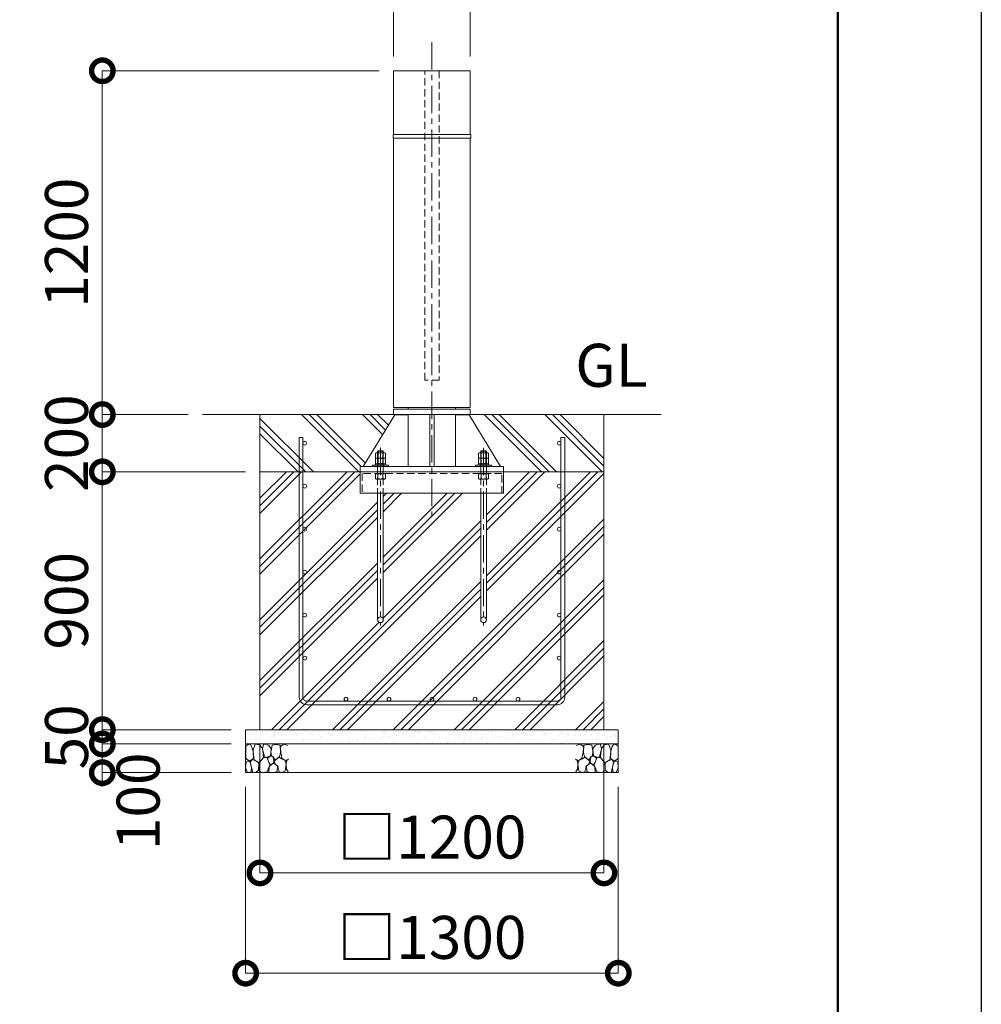
# Model space of a CAD drawing. Extents: x 0 to 21000, y 0 to 14850.
# Drawn here: x 17645 to 21000, y 2741 to 6178 of the extents above; entities that cross this region are included whole.
import ezdxf

# ---------------------------------------------------------------- set-up
doc = ezdxf.new("R2010")
doc.units = 0
doc.header["$MEASUREMENT"] = 0
doc.header["$PDMODE"] = 1
doc.linetypes.add('CENTER', pattern=[50.8, 31.75, -6.35, 6.35, -6.35])
doc.linetypes.add('DASHED', pattern=[19.05, 12.7, -6.35])
doc.layers.get('0').update_dxf_attribs({"linetype": 'CONTINUOUS'})
doc.layers.get('DefPoints').update_dxf_attribs({"linetype": 'CONTINUOUS'})
for name, color, linetype, lineweight in [('FRAM3', 1, 'CONTINUOUS', 50), ('ハッチング', 8, 'CONTINUOUS', 5), ('ボルト・ナット', 8, 'CONTINUOUS', 9), ('基準線', 6, 'CENTER', 18), ('外形線', 7, 'CONTINUOUS', 18), ('寸法線', 3, 'CONTINUOUS', 18), ('文字', 4, 'CONTINUOUS', 18), ('細線', 8, 'CONTINUOUS', 5), ('隠れ線', 5, 'DASHED', 18)]:
    doc.layers.add(name, color=color, linetype=linetype, lineweight=lineweight)
doc.styles.get("Standard").update_dxf_attribs({"font": 'TXT.SHX', "bigfont": 'bigfont.shx'})
doc.dimstyles.new('50ベース', dxfattribs={"dimscale": 50, "dimtxt": 3, "dimasz": 3, "dimexe": 0, "dimexo": 1, "dimgap": 1, "dimtad": 3, "dimdec": 8, "dimdsep": 46, "dimtxsty": 'Standard', "dimblk": 'DOTSMALL', "dimcen": 0, "dimclrd": 256, "dimclre": 256, "dimclrt": 7, "dimadec": 3, "dimazin": 2, "dimtfac": 1, "dimtdec": 8, "dimtix": 1, "dimtmove": 2, "dimatfit": 2, "dimldrblk": 'OPEN', "dimfxl": 0, "dimtolj": 1, "dimlwd": -1, "dimlwe": -1, "dimarcsym": 0})

# ---------------------------------------------------------------- blocks, each defined once
blk = doc.blocks.new('A$C5FE242B8')
at = {"layer": '細線'}
for points in [[(15.7, 99.5), (6.7, 96.9), (0.9, 92.9), (0.3, 72.2), (0.6, 50.1), (12.2, 39.5), (27, 49.1), (25.7, 74), (22.1, 89.1), (15.7, 99.5)], [(56.5, 87.9), (48.1, 97), (33.7, 99.2), (26, 80), (25.7, 73.1), (29.9, 45), (46.5, 34.7), (61.7, 52.6), (60.2, 77), (56.5, 87.9)], [(80.7, 95.1), (71.7, 99), (62.6, 98.8), (58.9, 83.1), (62.3, 67.7), (67.7, 52), (86.1, 59.2), (89.4, 83.3), (80.7, 95.1)], [(106.3, 98.4), (92.9, 95.8), (88.6, 76), (88.3, 73.7), (89.8, 58.6), (94.3, 56.2), (102.5, 43.5), (117.9, 56.2), (122, 70.2), (120.2, 95.8), (106.3, 98.4)], [(146.6, 94.3), (132.7, 99.2), (123.1, 92.3), (121.4, 84.2), (122.4, 69.8), (126.7, 50.4), (138.1, 42), (149.3, 47.1)], [(15.4, 36), (8.8, 40.7), (2.1, 37.2), (0, 16.9), (7, 0.3), (18.7, 2.7), (20.6, 19.3), (15.4, 36)], [(34.5, 41.4), (22.4, 45.6), (16.3, 35.9), (20.6, 18.4), (24.8, 0.3), (35.7, 0.6), (45.3, 9.1), (45.6, 32.9), (42, 37.5), (34.5, 41.4)], [(73.8, 53.8), (59.8, 50.4), (50.5, 37.8), (45.6, 26.6), (45.9, 6.9), (57.7, 0.3), (75, 3.3), (84, 26.9), (73.8, 53.8)], [(97.3, 49.5), (93.1, 57.1), (84.3, 58), (76.2, 49.5), (80.7, 35.9), (87.1, 26), (98.2, 35.6), (97.3, 49.5)], [(125.4, 48.6), (116.7, 54.4), (100.4, 41.1), (102.2, 30.2), (112.1, 22), (116.7, 3.3), (126.3, 0.3), (138.1, 6), (141.5, 29.9), (136.9, 43.2), (125.4, 48.6)], [(149.3, 46.9), (142.4, 41.1), (141.5, 30.5), (142.4, 12.1), (149, 0.9), (149.3, 0.9)], [(99.1, 32), (93.1, 30.2), (82.2, 21.4), (80.4, 1.5), (97.9, 0), (110, 3.9), (110.6, 23.3), (99.1, 32)]]:
    blk.add_lwpolyline(points, dxfattribs=at)
blk = doc.blocks.new('_DotSmall')
at = {"layer": 'FRAM3', "color": 0, "const_width": 0.5}
blk.add_lwpolyline([(-0.0625, 0, 1), (0.0625, 0, 1)], format="xyb", close=True, dxfattribs=at)
blk = doc.blocks.new('*D19')
at = {"layer": 'DefPoints', "color": 0}
for p in [(18483.7, 3700), (19683.7, 3700), (18483.7, 3200)]:
    blk.add_point(p, dxfattribs=at)
at = {"layer": '寸法線'}
for p, q in [((18483.7, 3650), (18483.7, 3200)), ((19683.7, 3650), (19683.7, 3200)), ((19683.7, 3200), (18483.7, 3200))]:
    blk.add_line(p, q, dxfattribs=at)
at = {"layer": '寸法線', "xscale": 150, "yscale": 150, "zscale": 150, "rotation": 180}
blk.add_blockref('_DotSmall', (18483.7, 3200), dxfattribs=at)
at = {"layer": '寸法線', "xscale": 150, "yscale": 150, "zscale": 150}
blk.add_blockref('_DotSmall', (19683.7, 3200), dxfattribs=at)
at = {"layer": '寸法線', "color": 7, "insert": (19083.7, 3325), "char_height": 150, "attachment_point": 5}
blk.add_mtext('\\A1;□1200', dxfattribs=at)
blk = doc.blocks.new('_OPEN')
at = {"color": 0, "linetype": 'ByBlock'}
for p, q in [((-1, 0.167), (0, 0)), ((0, 0), (-1, -0.167)), ((0, 0), (-1, 0))]:
    blk.add_line(p, q, dxfattribs=at)
blk = doc.blocks.new('*D20')
at = {"layer": 'DefPoints', "color": 0}
for p in [(18433.7, 3550), (19733.7, 3550), (18433.7, 2850)]:
    blk.add_point(p, dxfattribs=at)
at = {"layer": '寸法線'}
for p, q in [((18433.7, 3500), (18433.7, 2850)), ((19733.7, 3500), (19733.7, 2850)), ((19733.7, 2850), (18433.7, 2850))]:
    blk.add_line(p, q, dxfattribs=at)
at = {"layer": '寸法線', "xscale": 150, "yscale": 150, "zscale": 150, "rotation": 180}
blk.add_blockref('_DotSmall', (18433.7, 2850), dxfattribs=at)
at = {"layer": '寸法線', "xscale": 150, "yscale": 150, "zscale": 150}
blk.add_blockref('_DotSmall', (19733.7, 2850), dxfattribs=at)
at = {"layer": '寸法線', "color": 7, "insert": (19083.7, 2975), "char_height": 150, "attachment_point": 5}
blk.add_mtext('\\A1;□1300', dxfattribs=at)
blk = doc.blocks.new('*D21')
at = {"layer": 'DefPoints', "color": 0}
for p in [(19217.4, 6350), (18950, 6000), (19217.4, 6000)]:
    blk.add_point(p, dxfattribs=at)
at = {"layer": '寸法線'}
for p, q in [((18950, 6350), (18800, 6350)), ((18950, 6050), (18950, 6350)), ((18950, 6350), (19217.4, 6350)), ((19217.4, 6050), (19217.4, 6350)), ((19217.4, 6350), (19367.4, 6350))]:
    blk.add_line(p, q, dxfattribs=at)
at = {"layer": '寸法線', "xscale": 150, "yscale": 150, "zscale": 150}
blk.add_blockref('_DotSmall', (18950, 6350), dxfattribs=at)
at = {"layer": '寸法線', "xscale": 150, "yscale": 150, "zscale": 150, "rotation": 180}
blk.add_blockref('_DotSmall', (19217.4, 6350), dxfattribs=at)
at = {"layer": '寸法線', "color": 7, "insert": (19083.7, 6475), "char_height": 150, "attachment_point": 5}
blk.add_mtext('\\A1;φ267.4', dxfattribs=at)
blk = doc.blocks.new('*D27')
at = {"layer": 'DefPoints', "color": 0}
for p in [(17933.7, 4600), (18483.7, 4600), (18433.7, 3700)]:
    blk.add_point(p, dxfattribs=at)
at = {"layer": '寸法線'}
for p, q in [((18433.7, 4600), (17933.7, 4600)), ((17933.7, 3700), (17933.7, 4600)), ((18383.7, 3700), (17933.7, 3700))]:
    blk.add_line(p, q, dxfattribs=at)
at = {"layer": '寸法線', "xscale": 150, "yscale": 150, "zscale": 150}
for p, rotation in [((17933.7, 4600), 90), ((17933.7, 3700), 270)]:
    blk.add_blockref('_DotSmall', p, dxfattribs=dict(at, rotation=rotation))
at = {"layer": '寸法線', "color": 7, "insert": (17808.7, 4150), "char_height": 150, "attachment_point": 5, "rotation": 90}
blk.add_mtext('\\A1;900', dxfattribs=at)
blk = doc.blocks.new('*D28')
at = {"layer": 'DefPoints', "color": 0}
for p in [(18283.7, 4800), (17933.7, 4600), (18483.7, 4600)]:
    blk.add_point(p, dxfattribs=at)
at = {"layer": '寸法線'}
for p, q in [((17933.7, 4800), (17933.7, 4950)), ((18233.7, 4800), (17933.7, 4800)), ((17933.7, 4800), (17933.7, 4600)), ((18433.7, 4600), (17933.7, 4600)), ((17933.7, 4600), (17933.7, 4450))]:
    blk.add_line(p, q, dxfattribs=at)
at = {"layer": '寸法線', "xscale": 150, "yscale": 150, "zscale": 150}
for p, rotation in [((17933.7, 4800), 270), ((17933.7, 4600), 90)]:
    blk.add_blockref('_DotSmall', p, dxfattribs=dict(at, rotation=rotation))
at = {"layer": '寸法線', "color": 7, "insert": (17808.7, 4700), "char_height": 150, "attachment_point": 5, "rotation": 90}
blk.add_mtext('\\A1;200', dxfattribs=at)
blk = doc.blocks.new('*D29')
at = {"layer": 'DefPoints', "color": 0}
for p in [(18950, 6000), (17933.7, 4800), (18283.7, 4800)]:
    blk.add_point(p, dxfattribs=at)
at = {"layer": '寸法線'}
for p, q in [((18900, 6000), (17933.7, 6000)), ((17933.7, 6000), (17933.7, 4800)), ((18233.7, 4800), (17933.7, 4800))]:
    blk.add_line(p, q, dxfattribs=at)
at = {"layer": '寸法線', "xscale": 150, "yscale": 150, "zscale": 150}
for p, rotation in [((17933.7, 6000), 90), ((17933.7, 4800), 270)]:
    blk.add_blockref('_DotSmall', p, dxfattribs=dict(at, rotation=rotation))
at = {"layer": '寸法線', "color": 7, "insert": (17808.7, 5400), "char_height": 150, "attachment_point": 5, "rotation": 90}
blk.add_mtext('\\A1;1200', dxfattribs=at)
blk = doc.blocks.new('*D30')
at = {"layer": 'DefPoints', "color": 0}
for p in [(18433.7, 3700), (17933.7, 3650), (18433.7, 3650)]:
    blk.add_point(p, dxfattribs=at)
at = {"layer": '寸法線'}
for p, q in [((17933.7, 3700), (17933.7, 3850)), ((18383.7, 3700), (17933.7, 3700)), ((17933.7, 3700), (17933.7, 3650)), ((18383.7, 3650), (17933.7, 3650)), ((17933.7, 3650), (17933.7, 3500))]:
    blk.add_line(p, q, dxfattribs=at)
at = {"layer": '寸法線', "xscale": 150, "yscale": 150, "zscale": 150}
for p, rotation in [((17933.7, 3700), 270), ((17933.7, 3650), 90)]:
    blk.add_blockref('_DotSmall', p, dxfattribs=dict(at, rotation=rotation))
at = {"layer": '寸法線', "color": 7, "insert": (17808.7, 3675), "char_height": 150, "attachment_point": 5, "rotation": 90}
blk.add_mtext('\\A1;50', dxfattribs=at)
blk = doc.blocks.new('*D31')
at = {"layer": 'DefPoints', "color": 0}
for p in [(18433.7, 3650), (17933.7, 3550), (18433.7, 3550)]:
    blk.add_point(p, dxfattribs=at)
at = {"layer": '寸法線'}
for p, q in [((18383.7, 3650), (17933.7, 3650)), ((17933.7, 3650), (17933.7, 3550)), ((18383.7, 3550), (17933.7, 3550))]:
    blk.add_line(p, q, dxfattribs=at)
at = {"layer": '寸法線', "xscale": 150, "yscale": 150, "zscale": 150}
for p, rotation in [((17933.7, 3650), 90), ((17933.7, 3550), 270)]:
    blk.add_blockref('_DotSmall', p, dxfattribs=dict(at, rotation=rotation))
at = {"layer": '寸法線', "color": 7, "insert": (18058.7, 3450), "char_height": 150, "attachment_point": 5, "rotation": 90}
blk.add_mtext('\\A1;100', dxfattribs=at)
blk = doc.blocks.new('カゴ筋')
at = {"layer": '細線'}
blk.add_lwpolyline([(-463, 933), (-463, 26, 0.414214), (-437, 0), (437, 0, 0.414214), (463, 26), (463, 933), (450, 933), (450, 26, -0.414214), (437, 13), (-437, 13, -0.414214), (-450, 26), (-450, 933)], format="xyb", close=True, dxfattribs=at)
for centre in [(-443.5, 913), (443.5, 913), (-443.5, 763), (443.5, 763), (-443.5, 613), (443.5, 613), (-443.5, 463), (443.5, 463), (-443.5, 313), (443.5, 313), (-443.5, 163), (443.5, 163), (-300, 19.5), (-150, 19.5), (0, 19.5), (150, 19.5), (300, 19.5)]:
    blk.add_circle(centre, 6.5, dxfattribs=at)

msp = doc.modelspace()

# ---------------------------------------------------------------- hatches: boundary and pattern name
at = {"layer": 'ハッチング'}
h = msp.add_hatch(dxfattribs=at)
h.set_pattern_fill('PLAST', color=256, scale=600, angle=315)
h.set_pattern_definition([(315, (5788.7, 62400), (106.066, 106.066), []), (315, (5801.96, 62413.26), (106.066, 106.066), []), (315, (5815.22, 62426.52), (106.066, 106.066), [])])
h.paths.add_polyline_path([(18954.84163355, 4800), (18950, 4800), (18483.7, 4800), (18483.7, 4600), (18833.7, 4600), (18833.7, 4619), (18844.1, 4619)])
h.paths.add_polyline_path([(19683.7, 4800), (19212.55836645, 4800), (19323.3, 4619), (19333.7, 4619), (19333.7, 4600), (19683.7, 4600)])
h = msp.add_hatch(dxfattribs=at)
h.set_pattern_fill('PLAST', color=256, scale=600, angle=45)
h.set_pattern_definition([(45, (5788.7, 62400), (-106.066, 106.066), []), (45, (5775.44, 62413.26), (-106.066, 106.066), []), (45, (5762.18, 62426.52), (-106.066, 106.066), [])])
h.paths.add_polyline_path([(19253.7, 4525), (18913.7, 4525), (18913.7, 4083.73389842, -1), (18893.7, 4083.73389842), (18893.7, 4525), (18833.7, 4525), (18833.7, 4600), (18483.7, 4600), (18483.7, 3700), (19683.7, 3700), (19683.7, 4600), (19333.7, 4600), (19333.7, 4525), (19273.7, 4525), (19273.7, 4083.73389842, -1), (19253.7, 4083.73389842)])
at = {"layer": 'ハッチング', "ltscale": 1000}
h = msp.add_hatch(dxfattribs=at)
h.set_pattern_fill('AR-SAND', color=256, scale=20, style=0)
h.set_pattern_definition([(37.5, (100, 122370), (-1.259867, 38.536475), [0, -30.4, 0, -34, 0, -32.5]), (7.5, (100, 122370), (35.395534, 56.442921), [0, -16.4, 0, -27.4, 0, -10.5]), (327.5, (75.4, 122370), (62.282837, 0.113181), [0, -10, 0, -36, 0, -47]), (317.5, (75.4, 122370), (60.122532, 17.553511), [0, -5, 0, -23.6, 0, -27])])
h.paths.add_polyline_path([(18433.7, 3700), (18433.7, 3650), (19733.7, 3650), (19733.7, 3700)])

# ---------------------------------------------------------------- linework, layer by layer
at = {"layer": 'DefPoints'}
msp.add_lwpolyline([(0, 14850), (21000, 14850), (21000, 0), (0, 0)], close=True, dxfattribs=at)
at = {"layer": 'FRAM3'}
msp.add_lwpolyline([(1250, 14350), (20500, 14350), (20500, 500), (1250, 500)], close=True, dxfattribs=at)
at = {"layer": 'ボルト・ナット'}
for p, q in [((18893.7, 4671.73389842), (18913.7, 4671.73389842)), ((18895.0375, 4648.6762378), (18895.0375, 4664.99155904)), ((18895.0375, 4629.6762378), (18895.0375, 4645.99155904)), ((18895.7, 4673.73389842), (18895.7, 4623.23389842)), ((18911.7, 4673.73389842), (18911.7, 4623.23389842)), ((18912.3625, 4648.6762378), (18912.3625, 4664.99155904)), ((18912.3625, 4629.6762378), (18912.3625, 4645.99155904)), ((19273.7, 4671.73389842), (19253.7, 4671.73389842)), ((19255.0375, 4648.6762378), (19255.0375, 4664.99155904)), ((19255.0375, 4629.6762378), (19255.0375, 4645.99155904)), ((19255.7, 4673.73389842), (19255.7, 4623.23389842)), ((19271.7, 4673.73389842), (19271.7, 4623.23389842)), ((19272.3625, 4648.6762378), (19272.3625, 4664.99155904)), ((19272.3625, 4629.6762378), (19272.3625, 4645.99155904)), ((18902.68, 4623.23389842), (18904.53624819, 4628.33389842)), ((18904.72, 4623.23389842), (18906.57624819, 4628.33389842)), ((19262.68, 4623.23389842), (19260.82375181, 4628.33389842)), ((19264.72, 4623.23389842), (19262.86375181, 4628.33389842)), ((18893.7, 4524.73389842), (18893.7, 4083.73389842)), ((18913.7, 4083.73389842), (18913.7, 4524.73389842)), ((19253.7, 4083.73389842), (19253.7, 4524.73389842)), ((19273.7, 4524.73389842), (19273.7, 4083.73389842))]:
    msp.add_line(p, q, dxfattribs=at)
for points in [[(18886.375, 4648.6762378), (18886.375, 4664.99155904), (18888.7, 4666.33389842), (18918.7, 4666.33389842), (18921.025, 4664.99155904), (18921.025, 4648.6762378), (18918.7, 4647.33389842), (18888.7, 4647.33389842)], [(18888.7, 4628.33389842), (18918.7, 4628.33389842), (18921.025, 4629.6762378), (18921.025, 4645.99155904), (18918.7, 4647.33389842), (18888.7, 4647.33389842), (18886.375, 4645.99155904), (18886.375, 4629.6762378)], [(19281.025, 4648.6762378), (19281.025, 4664.99155904), (19278.7, 4666.33389842), (19248.7, 4666.33389842), (19246.375, 4664.99155904), (19246.375, 4648.6762378), (19248.7, 4647.33389842), (19278.7, 4647.33389842)], [(19278.7, 4628.33389842), (19248.7, 4628.33389842), (19246.375, 4629.6762378), (19246.375, 4645.99155904), (19248.7, 4647.33389842), (19278.7, 4647.33389842), (19281.025, 4645.99155904), (19281.025, 4629.6762378)], [(18875.7, 4618.73389842), (18931.7, 4618.73389842), (18931.7, 4623.23389842), (18875.7, 4623.23389842)], [(18886.8, 4628.33389842), (18920.6, 4628.33389842), (18920.6, 4623.23389842), (18886.8, 4623.23389842)], [(19291.7, 4618.73389842), (19235.7, 4618.73389842), (19235.7, 4623.23389842), (19291.7, 4623.23389842)], [(19280.6, 4628.33389842), (19246.8, 4628.33389842), (19246.8, 4623.23389842), (19280.6, 4623.23389842)]]:
    msp.add_lwpolyline(points, close=True, dxfattribs=at)
for points in [[(18893.7, 4618.73389842), (18893.7, 4671.73389842), (18895.7, 4673.73389842), (18911.7, 4673.73389842), (18913.7, 4671.73389842), (18913.7, 4618.73389842)], [(19273.7, 4618.73389842), (19273.7, 4671.73389842), (19271.7, 4673.73389842), (19255.7, 4673.73389842), (19253.7, 4671.73389842), (19253.7, 4618.73389842)]]:
    msp.add_lwpolyline(points, dxfattribs=at)
for centre in [(18903.7, 4083.73389842), (19263.7, 4083.73389842)]:
    msp.add_circle(centre, 10, dxfattribs=at)
for centre, radius, start, end in [((18890.70625, 4658.67502991), 7.65886851, 55.561530595, 115.5615305959), ((18890.70625, 4654.99276693), 7.65886851, 244.4384694041, 304.438469405), ((18890.70625, 4639.67502991), 7.65886851, 55.561530595, 115.5615305959), ((18903.7, 4637.71193343), 28.62196499, 72.3830311595, 107.6169688405), ((18903.7, 4675.95586341), 28.62196499, 252.3830311595, 287.6169688405), ((18903.7, 4618.71193343), 28.62196499, 72.3830311595, 107.6169688405), ((18916.69375, 4658.67502991), 7.65886851, 64.4384694041, 124.438469405), ((18916.69375, 4654.99276693), 7.65886851, 235.561530595, 295.5615305959), ((18916.69375, 4639.67502991), 7.65886851, 64.4384694041, 124.438469405), ((19250.70625, 4658.67502991), 7.65886851, 55.561530595, 115.5615305959), ((19250.70625, 4654.99276693), 7.65886851, 244.4384694041, 304.438469405), ((19250.70625, 4639.67502991), 7.65886851, 55.561530595, 115.5615305959), ((19263.7, 4637.71193343), 28.62196499, 72.3830311595, 107.6169688405), ((19263.7, 4675.95586341), 28.62196499, 252.3830311595, 287.6169688405), ((19263.7, 4618.71193343), 28.62196499, 72.3830311595, 107.6169688405), ((19276.69375, 4658.67502991), 7.65886851, 64.4384694041, 124.438469405), ((19276.69375, 4654.99276693), 7.65886851, 235.561530595, 295.5615305959), ((19276.69375, 4639.67502991), 7.65886851, 64.4384694041, 124.438469405), ((18890.70625, 4635.99276693), 7.65886851, 244.4384694041, 304.438469405), ((18903.7, 4656.95586341), 28.62196499, 252.3830311595, 287.6169688405), ((18916.69375, 4635.99276693), 7.65886851, 235.561530595, 295.5615305959), ((19250.70625, 4635.99276693), 7.65886851, 244.4384694041, 304.438469405), ((19263.7, 4656.95586341), 28.62196499, 252.3830311595, 287.6169688405), ((19276.69375, 4635.99276693), 7.65886851, 235.561530595, 295.5615305959)]:
    msp.add_arc(centre, radius, start, end, dxfattribs=at)
at = {"layer": '基準線', "ltscale": 3}
for p, q in [((19083.7, 6100), (19083.7, 4425)), ((18903.7, 4683.73389842), (18903.7, 4063.73389842)), ((19263.7, 4683.73389842), (19263.7, 4063.73389842))]:
    msp.add_line(p, q, dxfattribs=at)
at = {"layer": '外形線'}
for p, q in [((19001.1, 4825), (19001.1, 4819)), ((19166.3, 4825), (19166.3, 4819)), ((18283.7, 4800), (19883.7, 4800)), ((19001.1, 4800), (19001.1, 4619)), ((19075.7, 4800), (19075.7, 4619)), ((19091.7, 4800), (19091.7, 4619)), ((19166.3, 4800), (19166.3, 4619))]:
    msp.add_line(p, q, dxfattribs=at)
for points in [[(19217.4, 6000), (19217.4, 5777), (18950, 5777), (18950, 6000)], [(19218.75, 5777), (18948.7, 5777), (18948.7, 5765), (19218.75, 5765)], [(19217.4, 4825), (19217.4, 5765), (18950, 5765), (18950, 4825)], [(18950, 4819), (18950, 4800), (19217.4, 4800), (19217.4, 4819)], [(19333.7, 4600), (18833.7, 4600), (18833.7, 4619), (19333.7, 4619)]]:
    msp.add_lwpolyline(points, close=True, dxfattribs=at)
for points in [[(19001.1, 4799), (18954.22980132, 4799), (18844.1, 4619)], [(19166.3, 4799), (19213.17019868, 4799), (19323.3, 4619)], [(18833.7, 4600), (18833.7, 4525), (19333.7, 4525), (19333.7, 4600)]]:
    msp.add_lwpolyline(points, dxfattribs=at)
at = {"layer": '細線'}
for p, q in [((18483.7, 4800), (18483.7, 3700)), ((19683.7, 3700), (19683.7, 4800)), ((19683.7, 4600), (18483.7, 4600)), ((18433.7, 3650), (19733.7, 3650))]:
    msp.add_line(p, q, dxfattribs=at)
msp.add_lwpolyline([(19733.7, 3550), (18433.7, 3550), (18433.7, 3700), (19733.7, 3700)], close=True, dxfattribs=at)
at = {"layer": '隠れ線', "ltscale": 2}
for p, q in [((18893.7, 4618.73389842), (18893.7, 4524.73389842)), ((18913.7, 4618.73389842), (18913.7, 4524.73389842)), ((19253.7, 4618.73389842), (19253.7, 4524.73389842)), ((19273.7, 4618.73389842), (19273.7, 4524.73389842)), ((18895.0375, 4576.0762378), (18895.0375, 4592.39155904)), ((18912.3625, 4576.0762378), (18912.3625, 4592.39155904)), ((19255.0375, 4576.0762378), (19255.0375, 4592.39155904)), ((19272.3625, 4576.0762378), (19272.3625, 4592.39155904))]:
    msp.add_line(p, q, dxfattribs=at)
for points in [[(19108.7, 6000), (19108.7, 4920), (19058.7, 4920), (19058.7, 6000)], [(18888.7, 4593.73389842), (18918.7, 4593.73389842), (18921.025, 4592.39155904), (18921.025, 4576.0762378), (18918.7, 4574.73389842), (18888.7, 4574.73389842), (18886.375, 4576.0762378), (18886.375, 4592.39155904)], [(19278.7, 4593.73389842), (19248.7, 4593.73389842), (19246.375, 4592.39155904), (19246.375, 4576.0762378), (19248.7, 4574.73389842), (19278.7, 4574.73389842), (19281.025, 4576.0762378), (19281.025, 4592.39155904)]]:
    msp.add_lwpolyline(points, close=True, dxfattribs=at)
msp.add_lwpolyline([(19327.7, 4525), (19327.7, 4594), (18839.7, 4594), (18839.7, 4525)], dxfattribs=at)
for centre, radius, start, end in [((18890.70625, 4586.07502991), 7.65886851, 55.561530595, 115.5615305959), ((18890.70625, 4582.39276693), 7.65886851, 244.4384694041, 304.438469405), ((18903.7, 4565.11193343), 28.62196499, 72.3830311595, 107.6169688405), ((18903.7, 4603.35586341), 28.62196499, 252.3830311595, 287.6169688405), ((18916.69375, 4586.07502991), 7.65886851, 64.4384694041, 124.438469405), ((18916.69375, 4582.39276693), 7.65886851, 235.561530595, 295.5615305959), ((19250.70625, 4586.07502991), 7.65886851, 55.561530595, 115.5615305959), ((19250.70625, 4582.39276693), 7.65886851, 244.4384694041, 304.438469405), ((19263.7, 4565.11193343), 28.62196499, 72.3830311595, 107.6169688405), ((19263.7, 4603.35586341), 28.62196499, 252.3830311595, 287.6169688405), ((19276.69375, 4586.07502991), 7.65886851, 64.4384694041, 124.438469405), ((19276.69375, 4582.39276693), 7.65886851, 235.561530595, 295.5615305959)]:
    msp.add_arc(centre, radius, start, end, dxfattribs=at)

# ---------------------------------------------------------------- block references
msp.add_blockref('A$C5FE242B8', (18433.7, 3550))
at = {"xscale": -1}
msp.add_blockref('A$C5FE242B8', (19733.7, 3550), dxfattribs=at)
at = {"layer": '文字'}
msp.add_blockref('カゴ筋', (19083.7, 3787), dxfattribs=at)

# ---------------------------------------------------------------- texts
at = {"layer": '文字', "insert": (19583.7, 4850), "char_height": 150, "attachment_point": 7}
msp.add_mtext('GL', dxfattribs=at)

# ---------------------------------------------------------------- dimensions: what is measured, and where the dimension line sits
at = {"layer": '寸法線'}
dim = msp.add_linear_dim(base=(19217.4000000002, 6350), p1=(18950.0000000001, 6000), p2=(19217.4000000002, 6000), text='φ<>', dimstyle='50ベース', dxfattribs=at)
dim.commit()
dim.dimension.update_dxf_attribs({"geometry": '*D21', "text_midpoint": (19083.7000000001, 6475)})
for base, p1, p2, picture, middle in [((17933.7000000003, 4800), (18950.0000000001, 6000), (18283.7000000001, 4800), '*D29', (17808.7000000003, 5400)), ((17933.7000000003, 4600), (18283.7000000001, 4800), (18483.7000000001, 4600), '*D28', (17808.7000000003, 4700)), ((17933.7000000003, 4600), (18433.7000000001, 3700), (18483.7000000001, 4600), '*D27', (17808.7000000003, 4150)), ((17933.7000000002, 3650), (18433.7000000001, 3700), (18433.7000000001, 3650), '*D30', (17808.7000000002, 3675))]:
    dim = msp.add_linear_dim(base=base, p1=p1, p2=p2, angle=90, dimstyle='50ベース', dxfattribs=at)
    dim.commit()
    dim.dimension.update_dxf_attribs({"geometry": picture, "text_midpoint": middle})
dim = msp.add_linear_dim(base=(17933.7000000003, 3549.9999999999), p1=(18433.7000000001, 3650), p2=(18433.7000000001, 3549.9999999999), angle=90, dimstyle='50ベース', override={"dimtad": 4}, dxfattribs=at)
dim.commit()
dim.dimension.update_dxf_attribs({"geometry": '*D31', "text_midpoint": (18058.6999999994, 3450), "dimtype": 160})
for base, p1, p2, picture, middle in [((18483.7000000001, 3200), (19683.7000000001, 3700), (18483.7000000001, 3700), '*D19', (19083.7000000001, 3325)), ((18433.7000000001, 2850), (19733.7000000001, 3550), (18433.7000000001, 3550), '*D20', (19083.7000000001, 2975))]:
    dim = msp.add_linear_dim(base=base, p1=p1, p2=p2, angle=180, text='□<>', dimstyle='50ベース', dxfattribs=at)
    dim.commit()
    dim.dimension.update_dxf_attribs({"geometry": picture, "text_midpoint": middle})

doc.saveas('drawing.dxf')
